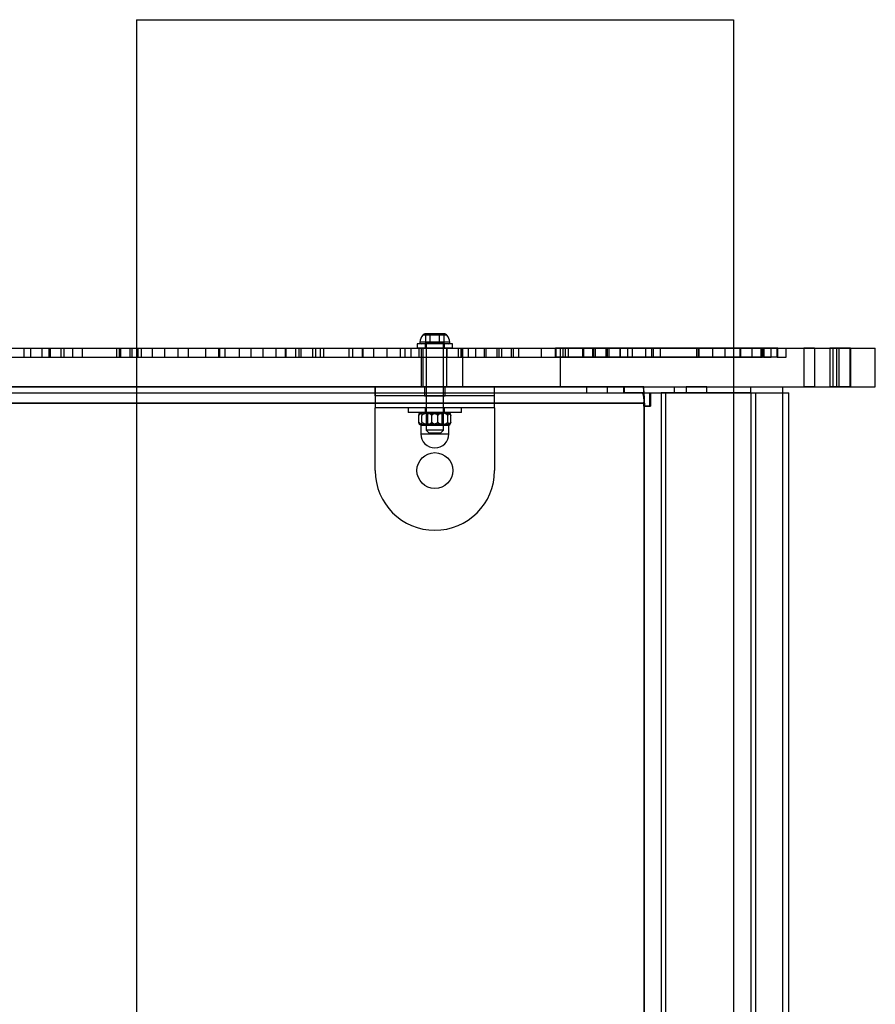
# Model space of a CAD drawing. Units: millimetres. Extents: x 18038 to 23709, y 41886 to 45451.
# Drawn here: x 21422 to 21709, y 43714 to 44044 of the extents above; entities that cross this region are included whole.
import ezdxf

# ---------------------------------------------------------------- set-up
doc = ezdxf.new("R2010")
doc.units = ezdxf.units.MM
doc.header["$LTSCALE"] = 200
doc.layers.add('OTWORY_MONTAŻOWE', color=1, linetype='Continuous')

msp = doc.modelspace()

# ---------------------------------------------------------------- linework, layer by layer
at = {"color": 7, "linetype": 'Continuous', "lineweight": 25}
for p, q in [((21565.28, 43938.09), (21557.15, 43938.09)), ((21565.28, 43938.09), (21557.15, 43938.09)), ((21558.14, 43938.59), (21559.68, 43938.59)), ((21558.14, 43938.59), (21559.68, 43938.59)), ((21559.68, 43938.59), (21558.14, 43938.59)), ((21558.14, 43935.59), (21558.14, 43938.59)), ((21558.14, 43938.59), (21559.68, 43938.59)), ((21559.68, 43938.59), (21558.14, 43938.59)), ((21562.75, 43938.59), (21559.68, 43938.59)), ((21559.68, 43938.59), (21562.75, 43938.59)), ((21559.68, 43935.59), (21559.68, 43938.59)), ((21562.75, 43938.59), (21559.68, 43938.59)), ((21559.68, 43938.59), (21562.75, 43938.59)), ((21562.75, 43938.59), (21559.68, 43938.59)), ((21564.29, 43938.59), (21562.75, 43938.59)), ((21564.29, 43938.59), (21562.75, 43938.59)), ((21562.75, 43935.59), (21562.75, 43938.59)), ((21562.75, 43938.59), (21564.29, 43938.59)), ((21562.75, 43938.59), (21564.29, 43938.59)), ((21564.29, 43938.59), (21562.75, 43938.59)), ((21564.29, 43935.59), (21564.29, 43938.59)), ((19597.6, 43933.79), (21684.86, 43933.79)), ((21081.38, 43933.79), (21556.58, 43933.79)), ((21405.49, 43933.79), (21425.82, 43933.79)), ((21418.88, 43933.79), (21432.03, 43933.79)), ((21423.6, 43930.79), (21423.6, 43933.79)), ((21423.6, 43933.79), (21435.99, 43933.79)), ((21423.6, 43933.79), (21429.68, 43933.79)), ((21425.82, 43933.79), (21432.42, 43933.79)), ((21425.82, 43930.79), (21425.82, 43933.79)), ((21429.68, 43930.79), (21429.68, 43933.79)), ((21429.68, 43933.79), (21437.02, 43933.79)), ((21432.03, 43933.79), (21455.62, 43933.79)), ((21432.03, 43930.79), (21432.03, 43933.79)), ((21432.42, 43933.79), (21439.89, 43933.79)), ((21432.42, 43930.79), (21432.42, 43933.79)), ((21435.99, 43930.79), (21435.99, 43933.79)), ((21435.99, 43933.79), (21454.67, 43933.79)), ((21437.02, 43930.79), (21437.02, 43933.79)), ((21437.02, 43933.79), (21443.2, 43933.79)), ((21439.89, 43933.79), (21462.94, 43933.79)), ((21439.89, 43930.79), (21439.89, 43933.79)), ((21443.2, 43930.79), (21443.2, 43933.79)), ((21443.2, 43933.79), (21459.81, 43933.79)), ((21454.67, 43930.79), (21454.67, 43933.79)), ((21454.67, 43933.79), (21456.01, 43933.79)), ((21455.62, 43933.79), (21459.15, 43933.79)), ((21455.62, 43930.79), (21455.62, 43933.79)), ((21456.01, 43930.79), (21456.01, 43933.79)), ((21456.01, 43933.79), (21461.83, 43933.79)), ((21459.15, 43933.79), (21466.66, 43933.79)), ((21459.15, 43930.79), (21459.15, 43933.79)), ((21459.81, 43930.79), (21459.81, 43933.79)), ((21459.81, 43933.79), (21470.75, 43933.79)), ((21461.83, 43930.79), (21461.83, 43933.79)), ((21461.83, 43933.79), (21478.54, 43933.79)), ((21462.94, 43933.79), (21475.27, 43933.79)), ((21462.94, 43930.79), (21462.94, 43933.79)), ((21466.66, 43933.79), (21484.44, 43933.79)), ((21466.66, 43930.79), (21466.66, 43933.79)), ((21470.75, 43930.79), (21470.75, 43933.79)), ((21470.75, 43933.79), (21478.54, 43933.79)), ((21475.27, 43933.79), (21488.88, 43933.79)), ((21475.27, 43930.79), (21475.27, 43933.79)), ((21478.54, 43933.79), (21478.54, 43930.79)), ((21484.44, 43933.79), (21489.24, 43933.79)), ((21484.44, 43933.79), (21484.44, 43930.79)), ((21488.88, 43933.79), (21499.73, 43933.79)), ((21488.88, 43930.79), (21488.88, 43933.79)), ((21489.24, 43933.79), (21490.84, 43933.79)), ((21489.24, 43930.79), (21489.24, 43933.79)), ((21490.84, 43933.79), (21508.11, 43933.79)), ((21490.84, 43933.79), (21490.84, 43930.79)), ((21495.68, 43933.79), (21511.21, 43933.79)), ((21495.68, 43933.79), (21495.68, 43930.79)), ((21495.68, 43933.79), (21503.73, 43933.79)), ((21499.73, 43933.79), (21511.42, 43933.79)), ((21499.73, 43930.79), (21499.73, 43933.79)), ((21503.73, 43930.79), (21503.73, 43933.79)), ((21503.73, 43933.79), (21515.72, 43933.79)), ((21508.11, 43933.79), (21520.3, 43933.79)), ((21508.11, 43930.79), (21508.11, 43933.79)), ((21511.21, 43933.79), (21521.4, 43933.79)), ((21511.21, 43930.79), (21511.21, 43933.79)), ((21511.42, 43933.79), (21514.63, 43933.79)), ((21511.42, 43930.79), (21511.42, 43933.79)), ((21514.63, 43933.79), (21522.9, 43933.79)), ((21514.63, 43930.79), (21514.63, 43933.79)), ((21515.72, 43933.79), (21516.41, 43933.79)), ((21515.72, 43930.79), (21515.72, 43933.79)), ((21516.41, 43930.79), (21516.41, 43933.79)), ((21516.41, 43933.79), (21524.05, 43933.79)), ((21520.3, 43933.79), (21537.19, 43933.79)), ((21520.3, 43930.79), (21520.3, 43933.79)), ((21521.4, 43933.79), (21532.5, 43933.79)), ((21521.4, 43930.79), (21521.4, 43933.79)), ((21522.9, 43933.79), (21536.96, 43933.79)), ((21522.9, 43930.79), (21522.9, 43933.79)), ((21524.05, 43933.79), (21533.69, 43933.79)), ((21524.05, 43930.79), (21524.05, 43933.79)), ((21532.5, 43930.79), (21532.5, 43933.79)), ((21532.5, 43933.79), (21551.27, 43933.79)), ((21533.69, 43930.79), (21533.69, 43933.79)), ((21533.69, 43933.79), (21540.73, 43933.79)), ((21536.96, 43933.79), (21545.22, 43933.79)), ((21536.96, 43930.79), (21536.96, 43933.79)), ((21537.19, 43933.79), (21555.99, 43933.79)), ((21537.19, 43930.79), (21537.19, 43933.79)), ((21540.73, 43930.79), (21540.73, 43933.79)), ((21540.73, 43933.79), (21549.76, 43933.79)), ((21545.22, 43933.79), (21553.29, 43933.79)), ((21545.22, 43930.79), (21545.22, 43933.79)), ((21549.76, 43930.79), (21549.76, 43933.79)), ((21549.76, 43933.79), (21551.27, 43933.79)), ((21551.27, 43930.79), (21551.27, 43933.79)), ((21553.29, 43933.79), (21569.15, 43933.79)), ((21553.29, 43930.79), (21553.29, 43933.79)), ((21555.32, 43935.29), (21555.32, 43933.79)), ((21555.32, 43935.29), (21555.32, 43933.79)), ((21567.12, 43935.29), (21555.32, 43935.29)), ((21567.12, 43935.29), (21555.32, 43935.29)), ((21567.12, 43933.79), (21555.32, 43933.79)), ((21567.12, 43933.79), (21555.32, 43933.79)), ((21555.99, 43933.79), (21565.23, 43933.79)), ((21555.99, 43930.79), (21555.99, 43933.79)), ((21566.26, 43935.82), (21556.18, 43935.82)), ((21566.26, 43935.82), (21556.18, 43935.82)), ((21556.58, 43933.79), (21570.44, 43933.79)), ((21556.58, 43933.79), (21556.58, 43920.79)), ((21565.79, 43935.29), (21556.64, 43935.29)), ((21565.79, 43935.29), (21556.64, 43935.29)), ((21557.22, 43933.79), (21557.22, 43920.79)), ((21557.22, 43933.79), (21557.22, 43920.79)), ((21565.22, 43933.79), (21557.26, 43933.79)), ((21565.22, 43933.79), (21557.26, 43933.79)), ((21557.97, 43935.29), (21557.97, 43933.79)), ((21557.97, 43935.29), (21557.97, 43933.79)), ((21564.46, 43935.29), (21557.97, 43935.29)), ((21564.46, 43935.29), (21557.97, 43935.29)), ((21564.46, 43933.79), (21557.97, 43933.79)), ((21564.46, 43933.79), (21557.97, 43933.79)), ((21558.14, 43935.59), (21559.68, 43935.59)), ((21558.29, 43935.29), (21558.29, 43906.29)), ((21558.29, 43935.29), (21558.29, 43906.29)), ((21564.14, 43935.29), (21558.29, 43935.29)), ((21564.14, 43935.29), (21558.29, 43935.29)), ((21559.68, 43935.59), (21562.75, 43935.59)), ((21564.29, 43935.59), (21562.75, 43935.59)), ((21564.14, 43906.29), (21564.14, 43935.29)), ((21564.14, 43906.29), (21564.14, 43935.29)), ((21564.47, 43933.79), (21564.47, 43935.29)), ((21564.47, 43933.79), (21564.47, 43935.29)), ((21565.22, 43920.79), (21565.22, 43933.79)), ((21565.22, 43920.79), (21565.22, 43933.79)), ((21565.23, 43933.79), (21570.2, 43933.79)), ((21565.23, 43933.79), (21565.23, 43930.79)), ((21567.12, 43933.79), (21567.12, 43935.29)), ((21567.12, 43933.79), (21567.12, 43935.29)), ((21569.15, 43933.79), (21577.82, 43933.79)), ((21569.15, 43930.79), (21569.15, 43933.79)), ((21569.87, 43933.79), (21574.89, 43933.79)), ((21569.87, 43933.79), (21569.87, 43930.79)), ((21569.87, 43933.79), (21572.54, 43933.79)), ((21570.2, 43933.79), (21586.92, 43933.79)), ((21570.2, 43930.79), (21570.2, 43933.79)), ((21570.44, 43933.79), (21603.14, 43933.79)), ((21570.44, 43933.79), (21570.44, 43920.79)), ((21572.54, 43930.79), (21572.54, 43933.79)), ((21572.54, 43933.79), (21582.1, 43933.79)), ((21574.89, 43930.79), (21574.89, 43933.79)), ((21574.89, 43933.79), (21589.36, 43933.79)), ((21577.82, 43933.79), (21578.46, 43933.79)), ((21577.82, 43930.79), (21577.82, 43933.79)), ((21578.46, 43933.79), (21583.65, 43933.79)), ((21578.46, 43930.79), (21578.46, 43933.79)), ((21582.1, 43930.79), (21582.1, 43933.79)), ((21582.1, 43933.79), (21582.74, 43933.79)), ((21582.74, 43930.79), (21582.74, 43933.79)), ((21582.74, 43933.79), (21587.57, 43933.79)), ((21583.65, 43933.79), (21596.99, 43933.79)), ((21583.65, 43930.79), (21583.65, 43933.79)), ((21586.92, 43933.79), (21604.98, 43933.79)), ((21586.92, 43930.79), (21586.92, 43933.79)), ((21587.57, 43933.79), (21596.92, 43933.79)), ((21587.57, 43930.79), (21587.57, 43933.79)), ((21589.36, 43930.79), (21589.36, 43933.79)), ((21589.36, 43933.79), (21601.81, 43933.79)), ((21596.92, 43930.79), (21596.92, 43933.79)), ((21596.92, 43933.79), (21611.11, 43933.79)), ((21596.99, 43933.79), (21615.03, 43933.79)), ((21596.99, 43930.79), (21596.99, 43933.79)), ((21625.86, 43933.79), (21601.67, 43933.79)), ((21604.19, 43933.79), (21601.67, 43933.79)), ((21601.67, 43930.79), (21601.67, 43933.79)), ((21601.81, 43933.79), (21605.97, 43933.79)), ((21601.81, 43930.79), (21601.81, 43933.79)), ((21603.14, 43933.79), (21694.57, 43933.79)), ((21603.14, 43933.79), (21603.14, 43920.79)), ((21627.4, 43933.79), (21604.19, 43933.79)), ((21604.19, 43930.79), (21604.19, 43933.79)), ((21604.98, 43933.79), (21610.78, 43933.79)), ((21604.98, 43930.79), (21604.98, 43933.79)), ((21605.97, 43930.79), (21605.97, 43933.79)), ((21605.97, 43933.79), (21619.61, 43933.79)), ((21610.78, 43933.79), (21623.27, 43933.79)), ((21610.78, 43930.79), (21610.78, 43933.79)), ((21611.11, 43933.79), (21614.09, 43933.79)), ((21611.11, 43930.79), (21611.11, 43933.79)), ((21614.09, 43930.79), (21614.09, 43933.79)), ((21614.09, 43933.79), (21614.47, 43933.79)), ((21614.47, 43930.79), (21614.47, 43933.79)), ((21614.47, 43933.79), (21619.56, 43933.79)), ((21615.03, 43933.79), (21618.61, 43933.79)), ((21615.03, 43930.79), (21615.03, 43933.79)), ((21618.61, 43933.79), (21619.1, 43933.79)), ((21618.61, 43930.79), (21618.61, 43933.79)), ((21619.1, 43933.79), (21623.42, 43933.79)), ((21619.1, 43930.79), (21619.1, 43933.79)), ((21619.56, 43933.79), (21619.61, 43933.79)), ((21619.56, 43930.79), (21619.56, 43933.79)), ((21619.61, 43930.79), (21619.61, 43933.79)), ((21623.27, 43933.79), (21633.9, 43933.79)), ((21623.27, 43930.79), (21623.27, 43933.79)), ((21623.42, 43933.79), (21634.43, 43933.79)), ((21623.42, 43930.79), (21623.42, 43933.79)), ((21649.71, 43933.79), (21625.86, 43933.79)), ((21625.86, 43930.79), (21625.86, 43933.79)), ((21648.93, 43933.79), (21627.4, 43933.79)), ((21627.4, 43930.79), (21627.4, 43933.79)), ((21631.73, 43933.79), (21631.73, 43930.79)), ((21663.47, 43933.79), (21631.73, 43933.79)), ((21633.9, 43933.79), (21654.34, 43933.79)), ((21633.9, 43930.79), (21633.9, 43933.79)), ((21634.43, 43933.79), (21649.57, 43933.79)), ((21634.43, 43930.79), (21634.43, 43933.79)), ((21636.73, 43933.79), (21636.73, 43930.79)), ((21658.47, 43933.79), (21636.73, 43933.79)), ((21663.77, 43933.79), (21648.93, 43933.79)), ((21648.93, 43930.79), (21648.93, 43933.79)), ((21649.57, 43933.79), (21670.53, 43933.79)), ((21649.57, 43930.79), (21649.57, 43933.79)), ((21667.52, 43933.79), (21649.71, 43933.79)), ((21649.71, 43930.79), (21649.71, 43933.79)), ((21654.34, 43933.79), (21670.99, 43933.79)), ((21654.34, 43930.79), (21654.34, 43933.79)), ((21658.47, 43930.79), (21658.47, 43933.79)), ((21663.47, 43930.79), (21663.47, 43933.79)), ((21671.33, 43933.79), (21663.77, 43933.79)), ((21663.77, 43930.79), (21663.77, 43933.79)), ((21675.9, 43933.79), (21667.52, 43933.79)), ((21667.52, 43930.79), (21667.52, 43933.79)), ((21670.99, 43933.79), (21670.53, 43933.79)), ((21670.53, 43930.79), (21670.53, 43933.79)), ((21670.99, 43930.79), (21670.99, 43933.79)), ((21671.33, 43933.79), (21673.89, 43933.79)), ((21671.33, 43930.79), (21671.33, 43933.79)), ((21676.13, 43933.79), (21671.53, 43933.79)), ((21671.53, 43930.79), (21671.53, 43933.79)), ((21673.89, 43930.79), (21673.89, 43933.79)), ((21675.9, 43933.79), (21678.89, 43933.79)), ((21675.9, 43930.79), (21675.9, 43933.79)), ((21676.13, 43930.79), (21676.13, 43933.79)), ((21678.89, 43930.79), (21678.89, 43933.79)), ((21688.43, 43933.79), (21684.86, 43933.79)), ((21684.86, 43933.79), (21684.86, 43920.79)), ((21688.43, 43933.79), (21700.3, 43933.79)), ((21688.43, 43933.79), (21688.43, 43920.79)), ((21693.53, 43933.79), (21693.53, 43920.79)), ((21696.58, 43933.79), (21693.55, 43933.79)), ((21700.45, 43933.79), (21694.57, 43933.79)), ((21694.57, 43933.79), (21694.57, 43920.79)), ((21695.73, 43933.79), (21695.73, 43920.79)), ((21696.58, 43933.79), (21708.75, 43933.79)), ((21696.58, 43933.79), (21696.58, 43920.79)), ((21700.3, 43920.79), (21700.3, 43933.79)), ((21700.45, 43933.79), (21700.45, 43920.79)), ((21708.76, 43920.79), (21708.76, 43933.79)), ((21405.49, 43930.79), (21425.82, 43930.79)), ((21418.88, 43930.79), (21432.03, 43930.79)), ((21423.6, 43930.79), (21435.99, 43930.79)), ((21423.6, 43930.79), (21429.68, 43930.79)), ((21425.82, 43930.79), (21432.42, 43930.79)), ((21429.68, 43930.79), (21437.02, 43930.79)), ((21432.03, 43930.79), (21455.62, 43930.79)), ((21432.42, 43930.79), (21439.89, 43930.79)), ((21435.99, 43930.79), (21454.67, 43930.79)), ((21437.02, 43930.79), (21443.2, 43930.79)), ((21439.89, 43930.79), (21462.94, 43930.79)), ((21443.2, 43930.79), (21459.81, 43930.79)), ((21454.67, 43930.79), (21456.01, 43930.79)), ((21455.62, 43930.79), (21459.15, 43930.79)), ((21456.01, 43930.79), (21461.83, 43930.79)), ((21459.15, 43930.79), (21466.66, 43930.79)), ((21459.81, 43930.79), (21470.75, 43930.79)), ((21461.83, 43930.79), (21478.54, 43930.79)), ((21462.94, 43930.79), (21475.27, 43930.79)), ((21466.66, 43930.79), (21484.44, 43930.79)), ((21470.75, 43930.79), (21478.54, 43930.79)), ((21475.27, 43930.79), (21488.88, 43930.79)), ((21484.44, 43930.79), (21489.24, 43930.79)), ((21488.88, 43930.79), (21499.73, 43930.79)), ((21489.24, 43930.79), (21490.84, 43930.79)), ((21490.84, 43930.79), (21508.11, 43930.79)), ((21495.68, 43930.79), (21511.21, 43930.79)), ((21495.68, 43930.79), (21503.73, 43930.79)), ((21499.73, 43930.79), (21511.42, 43930.79)), ((21503.73, 43930.79), (21515.72, 43930.79)), ((21508.11, 43930.79), (21520.3, 43930.79)), ((21511.21, 43930.79), (21521.4, 43930.79)), ((21511.42, 43930.79), (21514.63, 43930.79)), ((21514.63, 43930.79), (21522.9, 43930.79)), ((21515.72, 43930.79), (21516.41, 43930.79)), ((21516.41, 43930.79), (21524.05, 43930.79)), ((21520.3, 43930.79), (21537.19, 43930.79)), ((21521.4, 43930.79), (21532.5, 43930.79)), ((21522.9, 43930.79), (21536.96, 43930.79)), ((21524.05, 43930.79), (21533.69, 43930.79)), ((21532.5, 43930.79), (21551.27, 43930.79)), ((21533.69, 43930.79), (21540.73, 43930.79)), ((21536.96, 43930.79), (21545.22, 43930.79)), ((21537.19, 43930.79), (21555.99, 43930.79)), ((21540.73, 43930.79), (21549.76, 43930.79)), ((21545.22, 43930.79), (21553.29, 43930.79)), ((21549.76, 43930.79), (21551.27, 43930.79)), ((21553.29, 43930.79), (21569.15, 43930.79)), ((21555.99, 43930.79), (21565.23, 43930.79)), ((21565.23, 43930.79), (21570.2, 43930.79)), ((21569.15, 43930.79), (21577.82, 43930.79)), ((21569.87, 43930.79), (21574.89, 43930.79)), ((21569.87, 43930.79), (21572.54, 43930.79)), ((21570.2, 43930.79), (21586.92, 43930.79)), ((21572.54, 43930.79), (21582.1, 43930.79)), ((21574.89, 43930.79), (21589.36, 43930.79)), ((21577.82, 43930.79), (21578.46, 43930.79)), ((21578.46, 43930.79), (21583.65, 43930.79)), ((21582.1, 43930.79), (21582.74, 43930.79)), ((21582.74, 43930.79), (21587.57, 43930.79)), ((21583.65, 43930.79), (21596.99, 43930.79)), ((21586.92, 43930.79), (21604.98, 43930.79)), ((21587.57, 43930.79), (21596.92, 43930.79)), ((21589.36, 43930.79), (21601.81, 43930.79)), ((21596.92, 43930.79), (21611.11, 43930.79)), ((21596.99, 43930.79), (21615.03, 43930.79)), ((21625.86, 43930.79), (21601.67, 43930.79)), ((21604.19, 43930.79), (21601.67, 43930.79)), ((21601.81, 43930.79), (21605.97, 43930.79)), ((21627.4, 43930.79), (21604.19, 43930.79)), ((21604.98, 43930.79), (21610.78, 43930.79)), ((21605.97, 43930.79), (21619.61, 43930.79)), ((21610.78, 43930.79), (21623.27, 43930.79)), ((21611.11, 43930.79), (21614.09, 43930.79)), ((21614.09, 43930.79), (21614.47, 43930.79)), ((21614.47, 43930.79), (21619.56, 43930.79)), ((21615.03, 43930.79), (21618.61, 43930.79)), ((21618.61, 43930.79), (21619.1, 43930.79)), ((21619.1, 43930.79), (21623.42, 43930.79)), ((21619.56, 43930.79), (21619.61, 43930.79)), ((21623.27, 43930.79), (21633.9, 43930.79)), ((21623.42, 43930.79), (21634.43, 43930.79)), ((21649.71, 43930.79), (21625.86, 43930.79)), ((21648.93, 43930.79), (21627.4, 43930.79)), ((21663.47, 43930.79), (21631.73, 43930.79)), ((21633.9, 43930.79), (21654.34, 43930.79)), ((21634.43, 43930.79), (21649.57, 43930.79)), ((21658.47, 43930.79), (21636.73, 43930.79)), ((21663.77, 43930.79), (21648.93, 43930.79)), ((21649.57, 43930.79), (21670.53, 43930.79)), ((21667.52, 43930.79), (21649.71, 43930.79)), ((21654.34, 43930.79), (21670.99, 43930.79)), ((21671.33, 43930.79), (21663.77, 43930.79)), ((21675.9, 43930.79), (21667.52, 43930.79)), ((21670.99, 43930.79), (21670.53, 43930.79)), ((21671.33, 43930.79), (21673.89, 43930.79)), ((21676.13, 43930.79), (21671.53, 43930.79)), ((21675.9, 43930.79), (21678.89, 43930.79)), ((19597.6, 43920.79), (21684.86, 43920.79)), ((21081.38, 43920.79), (21556.58, 43920.79)), ((21624.53, 43920.85), (21277.14, 43920.85)), ((21630.82, 43920.85), (21283.42, 43920.85)), ((21581.22, 43920.79), (21541.22, 43920.79)), ((21541.22, 43917.79), (21541.22, 43920.79)), ((21541.22, 43920.79), (21541.22, 43913.79)), ((21581.22, 43920.79), (21541.22, 43920.79)), ((21556.58, 43920.79), (21570.44, 43920.79)), ((21565.22, 43920.79), (21557.26, 43920.79)), ((21565.22, 43920.79), (21557.26, 43920.79)), ((21557.72, 43920.79), (21557.72, 43917.79)), ((21557.72, 43920.79), (21557.72, 43917.79)), ((21557.72, 43920.79), (21557.72, 43917.79)), ((21557.72, 43920.79), (21557.72, 43917.79)), ((21557.72, 43920.79), (21557.72, 43917.79)), ((21557.72, 43920.79), (21557.72, 43917.79)), ((21557.72, 43920.79), (21557.72, 43917.79)), ((21557.72, 43920.79), (21557.72, 43917.79)), ((21557.72, 43920.79), (21557.72, 43917.79)), ((21557.72, 43920.79), (21564.7, 43920.79)), ((21557.72, 43920.79), (21564.7, 43920.79)), ((21557.72, 43920.79), (21564.7, 43920.79)), ((21557.72, 43920.79), (21564.7, 43920.79)), ((21557.72, 43920.79), (21564.7, 43920.79)), ((21557.72, 43920.79), (21564.7, 43920.79)), ((21557.72, 43920.79), (21564.7, 43920.79)), ((21557.72, 43920.79), (21564.7, 43920.79)), ((21557.72, 43920.79), (21564.7, 43920.79)), ((21564.72, 43917.79), (21564.72, 43920.79)), ((21564.72, 43917.79), (21564.72, 43920.79)), ((21564.72, 43917.79), (21564.72, 43920.79)), ((21564.72, 43917.79), (21564.72, 43920.79)), ((21564.72, 43917.79), (21564.72, 43920.79)), ((21564.72, 43917.79), (21564.72, 43920.79)), ((21564.72, 43917.79), (21564.72, 43920.79)), ((21564.72, 43917.79), (21564.72, 43920.79)), ((21564.72, 43917.79), (21564.72, 43920.79)), ((21570.44, 43920.79), (21603.14, 43920.79)), ((21581.22, 43917.79), (21581.22, 43920.79)), ((21581.22, 43913.79), (21581.22, 43920.79)), ((21603.14, 43920.79), (21694.57, 43920.79)), ((21612.01, 43920.85), (21612.01, 43918.85)), ((21618.96, 43920.85), (21612.01, 43920.85)), ((21619.01, 43918.85), (21619.01, 43920.85)), ((21630.82, 43920.85), (21624.53, 43920.85)), ((21624.53, 43918.85), (21624.53, 43920.85)), ((21624.78, 43918.85), (21624.78, 43920.85)), ((21624.78, 43920.85), (21641.55, 43920.85)), ((21631.24, 43920.85), (21624.78, 43920.85)), ((21631.24, 43918.85), (21631.24, 43920.85)), ((21631.24, 43920.85), (21677.78, 43920.85)), ((21641.55, 43918.85), (21641.55, 43920.85)), ((21641.55, 43920.85), (21667.11, 43920.85)), ((21645.37, 43920.85), (21645.37, 43918.85)), ((21652.37, 43920.85), (21645.38, 43920.85)), ((21652.37, 43918.85), (21652.37, 43920.85)), ((21667.11, 43918.85), (21667.11, 43920.85)), ((21677.78, 43918.85), (21677.78, 43920.85)), ((21688.43, 43920.79), (21684.86, 43920.79)), ((21688.43, 43920.79), (21700.3, 43920.79)), ((21696.58, 43920.79), (21693.55, 43920.79)), ((21700.45, 43920.79), (21694.57, 43920.79)), ((21696.58, 43920.79), (21708.75, 43920.79)), ((21277.14, 43918.85), (21624.53, 43918.85)), ((21283.42, 43918.85), (21630.82, 43918.85)), ((21581.22, 43917.79), (21541.22, 43917.79)), ((21581.22, 43917.79), (21541.22, 43917.79)), ((21541.22, 43917.79), (21541.22, 43913.79)), ((21557.72, 43917.79), (21564.7, 43917.79)), ((21557.72, 43917.79), (21564.7, 43917.79)), ((21557.72, 43917.79), (21564.7, 43917.79)), ((21557.72, 43917.79), (21564.7, 43917.79)), ((21557.72, 43917.79), (21564.7, 43917.79)), ((21557.72, 43917.79), (21564.7, 43917.79)), ((21557.72, 43917.79), (21564.7, 43917.79)), ((21557.72, 43917.79), (21564.7, 43917.79)), ((21557.72, 43917.79), (21564.7, 43917.79)), ((21581.22, 43913.79), (21581.22, 43917.79)), ((21612.01, 43918.85), (21618.96, 43918.85)), ((21624.53, 43918.85), (21630.82, 43918.85)), ((21624.78, 43918.85), (21641.55, 43918.85)), ((21631.24, 43918.85), (21624.78, 43918.85)), ((21631.24, 43918.85), (21677.78, 43918.85)), ((21633.19, 43918.79), (21633.51, 43918.79)), ((21633.19, 43914.35), (21633.19, 43918.79)), ((21633.19, 43918.79), (21677.78, 43918.79)), ((21633.51, 43918.79), (21633.51, 43914.35)), ((21633.51, 43918.79), (21679.78, 43918.79)), ((21637.02, 43918.79), (21637.02, 43418.79)), ((21637.02, 43918.79), (21638.62, 43918.79)), ((21667.11, 43918.79), (21637.02, 43918.79)), ((21638.62, 43918.79), (21668.71, 43918.79)), ((21638.62, 43418.79), (21638.62, 43918.79)), ((21641.55, 43918.85), (21667.11, 43918.85)), ((21652.37, 43918.85), (21645.38, 43918.85)), ((21667.11, 43918.79), (21667.11, 43418.79)), ((21668.71, 43418.79), (21668.71, 43918.79)), ((21677.78, 43418.79), (21677.78, 43918.79)), ((21679.78, 43418.79), (21679.78, 43918.79)), ((21283.85, 43915.35), (21631.24, 43915.35)), ((21631.49, 43915.35), (21284.09, 43915.35)), ((21541.22, 43892.79), (21541.22, 43913.79)), ((21581.22, 43913.79), (21541.22, 43913.79)), ((21552.32, 43913.79), (21552.32, 43912.29)), ((21552.32, 43913.79), (21552.32, 43912.29)), ((21570.11, 43913.79), (21552.32, 43913.79)), ((21570.11, 43913.79), (21552.32, 43913.79)), ((21557.97, 43913.79), (21557.97, 43912.29)), ((21557.97, 43913.79), (21557.97, 43912.29)), ((21564.46, 43913.79), (21557.97, 43913.79)), ((21564.46, 43913.79), (21557.97, 43913.79)), ((21564.47, 43912.29), (21564.47, 43913.79)), ((21564.47, 43912.29), (21564.47, 43913.79)), ((21570.12, 43912.29), (21570.12, 43913.79)), ((21570.12, 43912.29), (21570.12, 43913.79)), ((21581.22, 43913.79), (21581.22, 43892.79)), ((21631.24, 43914.35), (21631.24, 43915.35)), ((21631.24, 43914.35), (21631.49, 43914.35)), ((21631.24, 43914.35), (21633.19, 43914.35)), ((21631.24, 43914.35), (21631.24, 43423.23)), ((21631.49, 43915.35), (21631.49, 43914.35)), ((21633.51, 43914.35), (21631.49, 43914.35)), ((21631.49, 43423.23), (21631.49, 43914.35)), ((21633.19, 43914.35), (21633.51, 43914.35)), ((21570.11, 43912.29), (21552.32, 43912.29)), ((21570.11, 43912.29), (21552.32, 43912.29)), ((21555.86, 43908.99), (21555.86, 43911.29)), ((21556.53, 43912.29), (21565.9, 43912.29)), ((21556.53, 43912.29), (21565.9, 43912.29)), ((21556.88, 43908.99), (21556.88, 43911.29)), ((21564.46, 43912.29), (21557.97, 43912.29)), ((21564.46, 43912.29), (21557.97, 43912.29)), ((21558.22, 43912.29), (21558.72, 43911.79)), ((21558.22, 43912.29), (21558.72, 43911.79)), ((21558.22, 43912.29), (21564.21, 43912.29)), ((21558.22, 43912.29), (21564.21, 43912.29)), ((21558.72, 43911.79), (21558.72, 43908.49)), ((21558.72, 43911.79), (21558.72, 43908.49)), ((21563.71, 43911.79), (21558.72, 43911.79)), ((21563.71, 43911.79), (21558.72, 43911.79)), ((21560.19, 43908.99), (21560.19, 43911.29)), ((21562.24, 43908.99), (21562.24, 43911.29)), ((21563.72, 43911.79), (21564.22, 43912.29)), ((21563.72, 43911.79), (21564.22, 43912.29)), ((21563.72, 43908.49), (21563.72, 43911.79)), ((21563.72, 43908.49), (21563.72, 43911.79)), ((21565.55, 43908.99), (21565.55, 43911.29)), ((21566.57, 43908.99), (21566.57, 43911.29)), ((21556.53, 43907.99), (21556.53, 43905.08)), ((21556.53, 43907.99), (21556.53, 43905.08)), ((21556.53, 43907.99), (21565.9, 43907.99)), ((21556.53, 43907.99), (21565.9, 43907.99)), ((21558.72, 43908.49), (21558.22, 43907.99)), ((21558.72, 43908.49), (21558.22, 43907.99)), ((21564.21, 43907.99), (21558.22, 43907.99)), ((21564.21, 43907.99), (21558.22, 43907.99)), ((21558.29, 43906.29), (21559.29, 43905.29)), ((21558.29, 43906.29), (21559.29, 43905.29)), ((21564.14, 43906.29), (21558.29, 43906.29)), ((21564.14, 43906.29), (21558.29, 43906.29)), ((21558.72, 43908.49), (21563.71, 43908.49)), ((21558.72, 43908.49), (21563.71, 43908.49)), ((21563.14, 43905.29), (21564.14, 43906.29)), ((21563.14, 43905.29), (21564.14, 43906.29)), ((21564.22, 43907.99), (21563.72, 43908.49)), ((21564.22, 43907.99), (21563.72, 43908.49)), ((21565.9, 43905.08), (21565.9, 43907.99)), ((21565.9, 43905.08), (21565.9, 43907.99)), ((21556.53, 43905.08), (21565.9, 43905.08)), ((21556.53, 43905.08), (21565.9, 43905.08)), ((21563.14, 43905.29), (21559.29, 43905.29)), ((21563.14, 43905.29), (21559.29, 43905.29))]:
    msp.add_line(p, q, dxfattribs=at)
at = {"color": 7, "linetype": 'Continuous', "lineweight": 25, "flags": 128}
msp.add_lwpolyline([(21631.49, 43915.35), (21631.47, 43916.43), (21631.44, 43917.46), (21631.37, 43918.41), (21631.29, 43919.24), (21631.19, 43919.93), (21631.07, 43920.43), (21630.95, 43920.75), (21630.82, 43920.85)], dxfattribs=at)
at = {"color": 7, "linetype": 'Continuous', "lineweight": 25}
msp.add_circle((21561.22, 43892.79), 6, dxfattribs=at)
msp.add_circle((21561.22, 43892.79), 6, dxfattribs=at)
for centre, radius, start, end in [((21560.52, 43935.29), 4.38, 140.2626, 173.0719), ((21560.52, 43935.29), 4.38, 140.2626, 173.0719), ((21558.22, 43937.2), 1.39, 93.4161, 140.2626), ((21558.22, 43937.2), 1.39, 93.4161, 140.2626), ((21564.21, 43937.2), 1.39, 39.7374, 86.5839), ((21564.21, 43937.2), 1.39, 39.7374, 86.5839), ((21561.91, 43935.29), 4.38, 6.9281, 39.7374), ((21561.91, 43935.29), 4.38, 6.9281, 39.7374), ((21556.64, 43935.76), 0.471, 173.0719, 270), ((21556.64, 43935.76), 0.471, 173.0719, 270), ((21565.79, 43935.76), 0.471, 270, 6.9281), ((21565.79, 43935.76), 0.471, 270, 6.9281), ((21623.74, 43916.21), 7.55, 353.4432, 20.4536), ((21557.35, 43910.47), 2, 114.2952, 124.862), ((21557.35, 43910.47), 2, 114.2952, 124.862), ((21565.08, 43910.47), 2, 55.1394, 65.7048), ((21565.08, 43910.47), 2, 55.1394, 65.7048), ((21557.35, 43909.82), 2, 235.1497, 245.7048), ((21557.35, 43909.82), 2, 235.1497, 245.7048), ((21565.08, 43909.82), 2, 294.2952, 304.8511), ((21565.08, 43909.82), 2, 294.2952, 304.8511), ((21561.22, 43905.08), 4.69, 180, 0), ((21561.22, 43905.08), 4.69, 180, 0), ((21561.22, 43892.79), 20, 180, 0), ((21561.22, 43892.79), 20, 180, 0)]:
    msp.add_arc(centre, radius, start, end, dxfattribs=at)
for points, knots in [([(21555.86, 43911.29), (21555.87, 43911.34), (21555.88, 43911.43), (21555.91, 43911.54), (21555.94, 43911.65), (21555.97, 43911.75), (21556.01, 43911.86), (21556.06, 43911.95), (21556.11, 43912.02), (21556.16, 43912.08), (21556.22, 43912.12), (21556.28, 43912.15), (21556.37, 43912.17), (21556.46, 43912.15), (21556.53, 43912.11), (21556.6, 43912.06), (21556.66, 43911.99), (21556.71, 43911.89), (21556.76, 43911.79), (21556.8, 43911.67), (21556.83, 43911.53), (21556.86, 43911.42), (21556.88, 43911.33), (21556.88, 43911.29)], [0, 0, 0, 0, 0.0301347, 0.0606026, 0.0919253, 0.1234677, 0.1696441, 0.2161982, 0.2636208, 0.3112393, 0.358488, 0.4058397, 0.5011169, 0.5983532, 0.6472734, 0.6963017, 0.7741047, 0.8134465, 0.8529689, 0.911321, 0.941202, 0.9710729, 1, 1, 1, 1]), ([(21560.19, 43911.29), (21560.16, 43911.34), (21560.09, 43911.43), (21559.98, 43911.54), (21559.86, 43911.65), (21559.71, 43911.75), (21559.54, 43911.86), (21559.33, 43911.95), (21559.12, 43912.02), (21558.9, 43912.08), (21558.68, 43912.12), (21558.39, 43912.15), (21558.02, 43912.17), (21557.64, 43912.15), (21557.34, 43912.11), (21557.07, 43912.06), (21556.82, 43911.99), (21556.59, 43911.89), (21556.39, 43911.79), (21556.21, 43911.67), (21556.06, 43911.53), (21555.95, 43911.42), (21555.89, 43911.33), (21555.86, 43911.29)], [0, 0, 0, 0, 0.0301347, 0.0606026, 0.0919253, 0.1234677, 0.1696441, 0.2161982, 0.2636208, 0.3112393, 0.358488, 0.4058397, 0.5011169, 0.5983532, 0.6472734, 0.6963017, 0.7741047, 0.8134465, 0.8529689, 0.911321, 0.941202, 0.9710729, 1, 1, 1, 1]), ([(21555.86, 43911.29), (21555.87, 43911.34), (21555.88, 43911.43), (21555.91, 43911.54), (21555.94, 43911.65), (21555.97, 43911.75), (21556.01, 43911.86), (21556.06, 43911.95), (21556.11, 43912.02), (21556.16, 43912.08), (21556.22, 43912.12), (21556.28, 43912.15), (21556.37, 43912.17), (21556.46, 43912.15), (21556.53, 43912.11), (21556.6, 43912.06), (21556.66, 43911.99), (21556.71, 43911.89), (21556.76, 43911.79), (21556.8, 43911.67), (21556.83, 43911.53), (21556.86, 43911.42), (21556.88, 43911.33), (21556.88, 43911.29)], [0, 0, 0, 0, 0.0301347, 0.0606026, 0.0919253, 0.1234677, 0.1696441, 0.2161982, 0.2636208, 0.3112393, 0.358488, 0.4058397, 0.5011169, 0.5983532, 0.6472734, 0.6963017, 0.7741047, 0.8134465, 0.8529689, 0.911321, 0.941202, 0.9710729, 1, 1, 1, 1]), ([(21560.19, 43911.29), (21560.16, 43911.34), (21560.09, 43911.43), (21559.98, 43911.54), (21559.86, 43911.65), (21559.71, 43911.75), (21559.54, 43911.86), (21559.33, 43911.95), (21559.12, 43912.02), (21558.9, 43912.08), (21558.68, 43912.12), (21558.39, 43912.15), (21558.02, 43912.17), (21557.64, 43912.15), (21557.34, 43912.11), (21557.07, 43912.06), (21556.82, 43911.99), (21556.59, 43911.89), (21556.39, 43911.79), (21556.21, 43911.67), (21556.06, 43911.53), (21555.95, 43911.42), (21555.89, 43911.33), (21555.86, 43911.29)], [0, 0, 0, 0, 0.030135, 0.060603, 0.091925, 0.123468, 0.169644, 0.216198, 0.263621, 0.311239, 0.358488, 0.40584, 0.501117, 0.598353, 0.647273, 0.696302, 0.774105, 0.813447, 0.852969, 0.911321, 0.941202, 0.971073, 1, 1, 1, 1]), ([(21556.88, 43911.29), (21556.88, 43911.29), (21556.92, 43911.33), (21556.98, 43911.4), (21557.14, 43911.54), (21557.33, 43911.67), (21557.56, 43911.8), (21557.78, 43911.89), (21558.02, 43911.97), (21558.28, 43912.04), (21558.58, 43912.09), (21558.9, 43912.14), (21559.23, 43912.16), (21559.61, 43912.17), (21560.03, 43912.15), (21560.43, 43912.11), (21560.74, 43912.06), (21560.98, 43912), (21561.21, 43911.93), (21561.43, 43911.85), (21561.64, 43911.76), (21561.83, 43911.65), (21562.01, 43911.52), (21562.15, 43911.4), (21562.22, 43911.32), (21562.24, 43911.29)], [0, 0, 0, 0, 0.000126, 0.025409, 0.050894, 0.103031, 0.144446, 0.186193, 0.228724, 0.271437, 0.328124, 0.385028, 0.442449, 0.499998, 0.581917, 0.66422, 0.706214, 0.748307, 0.790795, 0.833472, 0.870224, 0.907211, 0.945185, 0.983654, 1, 1, 1, 1]), ([(21556.88, 43911.29), (21556.88, 43911.29), (21556.92, 43911.33), (21556.98, 43911.4), (21557.14, 43911.54), (21557.33, 43911.67), (21557.56, 43911.8), (21557.78, 43911.89), (21558.02, 43911.97), (21558.28, 43912.04), (21558.58, 43912.09), (21558.9, 43912.14), (21559.23, 43912.16), (21559.61, 43912.17), (21560.03, 43912.15), (21560.43, 43912.11), (21560.74, 43912.06), (21560.98, 43912), (21561.21, 43911.93), (21561.43, 43911.85), (21561.64, 43911.76), (21561.83, 43911.65), (21562.01, 43911.52), (21562.15, 43911.4), (21562.22, 43911.32), (21562.24, 43911.29)], [0, 0, 0, 0, 0.0001256, 0.0254088, 0.0508943, 0.1030308, 0.1444458, 0.1861934, 0.228724, 0.271437, 0.3281239, 0.3850282, 0.4424487, 0.4999982, 0.5819172, 0.66422, 0.7062145, 0.7483075, 0.7907947, 0.8334717, 0.8702238, 0.9072107, 0.9451854, 0.9836541, 1, 1, 1, 1]), ([(21565.55, 43911.29), (21565.55, 43911.29), (21565.51, 43911.33), (21565.45, 43911.4), (21565.29, 43911.54), (21565.1, 43911.67), (21564.87, 43911.8), (21564.65, 43911.89), (21564.41, 43911.97), (21564.15, 43912.04), (21563.86, 43912.09), (21563.53, 43912.14), (21563.2, 43912.16), (21562.82, 43912.17), (21562.4, 43912.15), (21562, 43912.11), (21561.69, 43912.06), (21561.45, 43912), (21561.22, 43911.93), (21561, 43911.85), (21560.79, 43911.76), (21560.6, 43911.65), (21560.42, 43911.52), (21560.28, 43911.4), (21560.21, 43911.32), (21560.19, 43911.29)], [0, 0, 0, 0, 0.000126, 0.025409, 0.050894, 0.103031, 0.144446, 0.186193, 0.228724, 0.271437, 0.328124, 0.385028, 0.442449, 0.499998, 0.581917, 0.66422, 0.706214, 0.748307, 0.790795, 0.833472, 0.870224, 0.907211, 0.945185, 0.983654, 1, 1, 1, 1]), ([(21565.55, 43911.29), (21565.55, 43911.29), (21565.51, 43911.33), (21565.45, 43911.4), (21565.29, 43911.54), (21565.1, 43911.67), (21564.87, 43911.8), (21564.65, 43911.89), (21564.41, 43911.97), (21564.15, 43912.04), (21563.86, 43912.09), (21563.53, 43912.14), (21563.2, 43912.16), (21562.82, 43912.17), (21562.4, 43912.15), (21562, 43912.11), (21561.69, 43912.06), (21561.45, 43912), (21561.22, 43911.93), (21561, 43911.85), (21560.79, 43911.76), (21560.6, 43911.65), (21560.42, 43911.52), (21560.28, 43911.4), (21560.21, 43911.32), (21560.19, 43911.29)], [0, 0, 0, 0, 0.000126, 0.025409, 0.050894, 0.103031, 0.144446, 0.186193, 0.228724, 0.271437, 0.328124, 0.385028, 0.442449, 0.499998, 0.581917, 0.66422, 0.706214, 0.748307, 0.790795, 0.833472, 0.870224, 0.907211, 0.945185, 0.983654, 1, 1, 1, 1]), ([(21562.24, 43911.29), (21562.27, 43911.34), (21562.34, 43911.43), (21562.45, 43911.54), (21562.57, 43911.65), (21562.72, 43911.75), (21562.89, 43911.86), (21563.1, 43911.95), (21563.31, 43912.02), (21563.53, 43912.08), (21563.75, 43912.12), (21564.04, 43912.15), (21564.41, 43912.17), (21564.79, 43912.15), (21565.09, 43912.11), (21565.36, 43912.06), (21565.61, 43911.99), (21565.84, 43911.89), (21566.04, 43911.79), (21566.22, 43911.67), (21566.37, 43911.53), (21566.48, 43911.42), (21566.54, 43911.33), (21566.57, 43911.29)], [0, 0, 0, 0, 0.030135, 0.060603, 0.091925, 0.123468, 0.169644, 0.216198, 0.263621, 0.311239, 0.358488, 0.40584, 0.501117, 0.598353, 0.647273, 0.696302, 0.774105, 0.813447, 0.852969, 0.911321, 0.941202, 0.971073, 1, 1, 1, 1]), ([(21562.24, 43911.29), (21562.27, 43911.34), (21562.34, 43911.43), (21562.45, 43911.54), (21562.57, 43911.65), (21562.72, 43911.75), (21562.89, 43911.86), (21563.1, 43911.95), (21563.31, 43912.02), (21563.53, 43912.08), (21563.75, 43912.12), (21564.04, 43912.15), (21564.41, 43912.17), (21564.79, 43912.15), (21565.09, 43912.11), (21565.36, 43912.06), (21565.61, 43911.99), (21565.84, 43911.89), (21566.04, 43911.79), (21566.22, 43911.67), (21566.37, 43911.53), (21566.48, 43911.42), (21566.54, 43911.33), (21566.57, 43911.29)], [0, 0, 0, 0, 0.030135, 0.060603, 0.091925, 0.123468, 0.169644, 0.216198, 0.263621, 0.311239, 0.358488, 0.40584, 0.501117, 0.598353, 0.647273, 0.696302, 0.774105, 0.813447, 0.852969, 0.911321, 0.941202, 0.971073, 1, 1, 1, 1]), ([(21566.57, 43911.29), (21566.56, 43911.34), (21566.55, 43911.43), (21566.52, 43911.54), (21566.49, 43911.65), (21566.46, 43911.75), (21566.42, 43911.86), (21566.37, 43911.95), (21566.32, 43912.02), (21566.27, 43912.08), (21566.21, 43912.12), (21566.15, 43912.15), (21566.06, 43912.17), (21565.97, 43912.15), (21565.9, 43912.11), (21565.83, 43912.06), (21565.77, 43911.99), (21565.72, 43911.89), (21565.67, 43911.79), (21565.63, 43911.67), (21565.6, 43911.53), (21565.57, 43911.42), (21565.56, 43911.33), (21565.55, 43911.29)], [0, 0, 0, 0, 0.0301347, 0.0606026, 0.0919253, 0.1234677, 0.1696441, 0.2161982, 0.2636208, 0.3112393, 0.358488, 0.4058397, 0.5011169, 0.5983532, 0.6472734, 0.6963017, 0.7741047, 0.8134465, 0.8529689, 0.911321, 0.941202, 0.9710729, 1, 1, 1, 1]), ([(21566.57, 43911.29), (21566.56, 43911.34), (21566.55, 43911.43), (21566.52, 43911.54), (21566.49, 43911.65), (21566.46, 43911.75), (21566.42, 43911.86), (21566.37, 43911.95), (21566.32, 43912.02), (21566.27, 43912.08), (21566.21, 43912.12), (21566.15, 43912.15), (21566.06, 43912.17), (21565.97, 43912.15), (21565.9, 43912.11), (21565.83, 43912.06), (21565.77, 43911.99), (21565.72, 43911.89), (21565.67, 43911.79), (21565.63, 43911.67), (21565.6, 43911.53), (21565.57, 43911.42), (21565.56, 43911.33), (21565.55, 43911.29)], [0, 0, 0, 0, 0.030135, 0.060603, 0.091925, 0.123468, 0.169644, 0.216198, 0.263621, 0.311239, 0.358488, 0.40584, 0.501117, 0.598353, 0.647273, 0.696302, 0.774105, 0.813447, 0.852969, 0.911321, 0.941202, 0.971073, 1, 1, 1, 1]), ([(21556.88, 43908.99), (21556.87, 43908.95), (21556.86, 43908.86), (21556.83, 43908.74), (21556.8, 43908.64), (21556.77, 43908.53), (21556.73, 43908.43), (21556.68, 43908.34), (21556.63, 43908.26), (21556.58, 43908.21), (21556.53, 43908.17), (21556.46, 43908.13), (21556.37, 43908.11), (21556.28, 43908.13), (21556.21, 43908.17), (21556.15, 43908.22), (21556.09, 43908.3), (21556.03, 43908.39), (21555.98, 43908.5), (21555.94, 43908.62), (21555.91, 43908.75), (21555.88, 43908.86), (21555.87, 43908.95), (21555.86, 43908.99)], [0, 0, 0, 0, 0.030135, 0.060603, 0.091925, 0.123468, 0.169644, 0.216198, 0.263621, 0.311239, 0.358488, 0.40584, 0.501117, 0.598353, 0.647273, 0.696302, 0.774105, 0.813447, 0.852969, 0.911321, 0.941202, 0.971073, 1, 1, 1, 1]), ([(21555.86, 43908.99), (21555.89, 43908.95), (21555.96, 43908.86), (21556.07, 43908.74), (21556.19, 43908.64), (21556.34, 43908.53), (21556.51, 43908.43), (21556.72, 43908.34), (21556.93, 43908.26), (21557.15, 43908.21), (21557.37, 43908.17), (21557.66, 43908.13), (21558.03, 43908.11), (21558.41, 43908.13), (21558.71, 43908.17), (21558.98, 43908.22), (21559.23, 43908.3), (21559.46, 43908.39), (21559.66, 43908.5), (21559.84, 43908.62), (21559.99, 43908.75), (21560.1, 43908.86), (21560.16, 43908.95), (21560.19, 43908.99)], [0, 0, 0, 0, 0.030135, 0.060603, 0.091925, 0.123468, 0.169644, 0.216198, 0.263621, 0.311239, 0.358488, 0.40584, 0.501117, 0.598353, 0.647273, 0.696302, 0.774105, 0.813447, 0.852969, 0.911321, 0.941202, 0.971073, 1, 1, 1, 1]), ([(21556.88, 43908.99), (21556.87, 43908.95), (21556.86, 43908.86), (21556.83, 43908.74), (21556.8, 43908.64), (21556.77, 43908.53), (21556.73, 43908.43), (21556.68, 43908.34), (21556.63, 43908.26), (21556.58, 43908.21), (21556.53, 43908.17), (21556.46, 43908.13), (21556.37, 43908.11), (21556.28, 43908.13), (21556.21, 43908.17), (21556.15, 43908.22), (21556.09, 43908.3), (21556.03, 43908.39), (21555.98, 43908.5), (21555.94, 43908.62), (21555.91, 43908.75), (21555.88, 43908.86), (21555.87, 43908.95), (21555.86, 43908.99)], [0, 0, 0, 0, 0.030135, 0.060603, 0.091925, 0.123468, 0.169644, 0.216198, 0.263621, 0.311239, 0.358488, 0.40584, 0.501117, 0.598353, 0.647273, 0.696302, 0.774105, 0.813447, 0.852969, 0.911321, 0.941202, 0.971073, 1, 1, 1, 1]), ([(21555.86, 43908.99), (21555.89, 43908.95), (21555.96, 43908.86), (21556.07, 43908.74), (21556.19, 43908.64), (21556.34, 43908.53), (21556.51, 43908.43), (21556.72, 43908.34), (21556.93, 43908.26), (21557.15, 43908.21), (21557.37, 43908.17), (21557.66, 43908.13), (21558.03, 43908.11), (21558.41, 43908.13), (21558.71, 43908.17), (21558.98, 43908.22), (21559.23, 43908.3), (21559.46, 43908.39), (21559.66, 43908.5), (21559.84, 43908.62), (21559.99, 43908.75), (21560.1, 43908.86), (21560.16, 43908.95), (21560.19, 43908.99)], [0, 0, 0, 0, 0.030135, 0.060603, 0.091925, 0.123468, 0.169644, 0.216198, 0.263621, 0.311239, 0.358488, 0.40584, 0.501117, 0.598353, 0.647273, 0.696302, 0.774105, 0.813447, 0.852969, 0.911321, 0.941202, 0.971073, 1, 1, 1, 1]), ([(21562.24, 43908.99), (21562.24, 43908.99), (21562.21, 43908.95), (21562.14, 43908.88), (21561.99, 43908.75), (21561.79, 43908.61), (21561.56, 43908.49), (21561.34, 43908.39), (21561.11, 43908.32), (21560.84, 43908.25), (21560.55, 43908.19), (21560.22, 43908.15), (21559.89, 43908.13), (21559.51, 43908.12), (21559.09, 43908.13), (21558.69, 43908.17), (21558.38, 43908.23), (21558.14, 43908.28), (21557.91, 43908.35), (21557.69, 43908.43), (21557.48, 43908.53), (21557.29, 43908.64), (21557.11, 43908.76), (21556.98, 43908.89), (21556.9, 43908.97), (21556.88, 43908.99)], [0, 0, 0, 0, 0.000126, 0.025409, 0.050894, 0.103031, 0.144446, 0.186193, 0.228724, 0.271437, 0.328124, 0.385028, 0.442449, 0.499998, 0.581917, 0.66422, 0.706214, 0.748307, 0.790795, 0.833472, 0.870224, 0.907211, 0.945185, 0.983654, 1, 1, 1, 1]), ([(21562.24, 43908.99), (21562.24, 43908.99), (21562.21, 43908.95), (21562.14, 43908.88), (21561.99, 43908.75), (21561.79, 43908.61), (21561.56, 43908.49), (21561.34, 43908.39), (21561.11, 43908.32), (21560.84, 43908.25), (21560.55, 43908.19), (21560.22, 43908.15), (21559.89, 43908.13), (21559.51, 43908.12), (21559.09, 43908.13), (21558.69, 43908.17), (21558.38, 43908.23), (21558.14, 43908.28), (21557.91, 43908.35), (21557.69, 43908.43), (21557.48, 43908.53), (21557.29, 43908.64), (21557.11, 43908.76), (21556.98, 43908.89), (21556.9, 43908.97), (21556.88, 43908.99)], [0, 0, 0, 0, 0.000126, 0.025409, 0.050894, 0.103031, 0.144446, 0.186193, 0.228724, 0.271437, 0.328124, 0.385028, 0.442449, 0.499998, 0.581917, 0.66422, 0.706214, 0.748307, 0.790795, 0.833472, 0.870224, 0.907211, 0.945185, 0.983654, 1, 1, 1, 1]), ([(21560.19, 43908.99), (21560.19, 43908.99), (21560.22, 43908.95), (21560.29, 43908.88), (21560.44, 43908.75), (21560.64, 43908.61), (21560.87, 43908.49), (21561.09, 43908.39), (21561.32, 43908.32), (21561.59, 43908.25), (21561.88, 43908.19), (21562.21, 43908.15), (21562.54, 43908.13), (21562.92, 43908.12), (21563.34, 43908.13), (21563.74, 43908.17), (21564.05, 43908.23), (21564.29, 43908.28), (21564.52, 43908.35), (21564.74, 43908.43), (21564.95, 43908.53), (21565.14, 43908.64), (21565.32, 43908.76), (21565.45, 43908.89), (21565.53, 43908.97), (21565.55, 43908.99)], [0, 0, 0, 0, 0.000126, 0.025409, 0.050894, 0.103031, 0.144446, 0.186193, 0.228724, 0.271437, 0.328124, 0.385028, 0.442449, 0.499998, 0.581917, 0.66422, 0.706214, 0.748307, 0.790795, 0.833472, 0.870224, 0.907211, 0.945185, 0.983654, 1, 1, 1, 1]), ([(21560.19, 43908.99), (21560.19, 43908.99), (21560.22, 43908.95), (21560.29, 43908.88), (21560.44, 43908.75), (21560.64, 43908.61), (21560.87, 43908.49), (21561.09, 43908.39), (21561.32, 43908.32), (21561.59, 43908.25), (21561.88, 43908.19), (21562.21, 43908.15), (21562.54, 43908.13), (21562.92, 43908.12), (21563.34, 43908.13), (21563.74, 43908.17), (21564.05, 43908.23), (21564.29, 43908.28), (21564.52, 43908.35), (21564.74, 43908.43), (21564.95, 43908.53), (21565.14, 43908.64), (21565.32, 43908.76), (21565.45, 43908.89), (21565.53, 43908.97), (21565.55, 43908.99)], [0, 0, 0, 0, 0.0001256, 0.0254088, 0.0508943, 0.1030308, 0.1444458, 0.1861934, 0.228724, 0.271437, 0.3281239, 0.3850281, 0.4424487, 0.4999982, 0.5819172, 0.66422, 0.7062145, 0.7483075, 0.7907947, 0.8334717, 0.8702238, 0.9072107, 0.9451854, 0.9836541, 1, 1, 1, 1]), ([(21566.57, 43908.99), (21566.54, 43908.95), (21566.47, 43908.86), (21566.36, 43908.74), (21566.24, 43908.64), (21566.09, 43908.53), (21565.92, 43908.43), (21565.71, 43908.34), (21565.5, 43908.26), (21565.28, 43908.21), (21565.06, 43908.17), (21564.77, 43908.13), (21564.4, 43908.11), (21564.02, 43908.13), (21563.72, 43908.17), (21563.45, 43908.22), (21563.2, 43908.3), (21562.97, 43908.39), (21562.77, 43908.5), (21562.59, 43908.62), (21562.44, 43908.75), (21562.33, 43908.86), (21562.27, 43908.95), (21562.24, 43908.99)], [0, 0, 0, 0, 0.030135, 0.060603, 0.091925, 0.123468, 0.169644, 0.216198, 0.263621, 0.311239, 0.358488, 0.40584, 0.501117, 0.598353, 0.647273, 0.696302, 0.774105, 0.813447, 0.852969, 0.911321, 0.941202, 0.971073, 1, 1, 1, 1]), ([(21566.57, 43908.99), (21566.54, 43908.95), (21566.47, 43908.86), (21566.36, 43908.74), (21566.24, 43908.64), (21566.09, 43908.53), (21565.92, 43908.43), (21565.71, 43908.34), (21565.5, 43908.26), (21565.28, 43908.21), (21565.06, 43908.17), (21564.77, 43908.13), (21564.4, 43908.11), (21564.02, 43908.13), (21563.72, 43908.17), (21563.45, 43908.22), (21563.2, 43908.3), (21562.97, 43908.39), (21562.77, 43908.5), (21562.59, 43908.62), (21562.44, 43908.75), (21562.33, 43908.86), (21562.27, 43908.95), (21562.24, 43908.99)], [0, 0, 0, 0, 0.030135, 0.060603, 0.091925, 0.123468, 0.169644, 0.216198, 0.263621, 0.311239, 0.358488, 0.40584, 0.501117, 0.598353, 0.647273, 0.696302, 0.774105, 0.813447, 0.852969, 0.911321, 0.941202, 0.971073, 1, 1, 1, 1]), ([(21565.55, 43908.99), (21565.56, 43908.95), (21565.57, 43908.86), (21565.6, 43908.74), (21565.63, 43908.64), (21565.66, 43908.53), (21565.7, 43908.43), (21565.75, 43908.34), (21565.8, 43908.26), (21565.85, 43908.21), (21565.9, 43908.17), (21565.97, 43908.13), (21566.06, 43908.11), (21566.15, 43908.13), (21566.22, 43908.17), (21566.29, 43908.22), (21566.34, 43908.3), (21566.4, 43908.39), (21566.45, 43908.5), (21566.49, 43908.62), (21566.52, 43908.75), (21566.55, 43908.86), (21566.56, 43908.95), (21566.57, 43908.99)], [0, 0, 0, 0, 0.0301347, 0.0606026, 0.0919253, 0.1234677, 0.1696441, 0.2161982, 0.2636208, 0.3112393, 0.358488, 0.4058397, 0.5011169, 0.5983532, 0.6472734, 0.6963017, 0.7741047, 0.8134465, 0.8529689, 0.911321, 0.941202, 0.9710729, 1, 1, 1, 1]), ([(21565.55, 43908.99), (21565.56, 43908.95), (21565.57, 43908.86), (21565.6, 43908.74), (21565.63, 43908.64), (21565.66, 43908.53), (21565.7, 43908.43), (21565.75, 43908.34), (21565.8, 43908.26), (21565.85, 43908.21), (21565.9, 43908.17), (21565.97, 43908.13), (21566.06, 43908.11), (21566.15, 43908.13), (21566.22, 43908.17), (21566.29, 43908.22), (21566.34, 43908.3), (21566.4, 43908.39), (21566.45, 43908.5), (21566.49, 43908.62), (21566.52, 43908.75), (21566.55, 43908.86), (21566.56, 43908.95), (21566.57, 43908.99)], [0, 0, 0, 0, 0.030135, 0.060603, 0.091925, 0.123468, 0.169644, 0.216198, 0.263621, 0.311239, 0.358488, 0.40584, 0.501117, 0.598353, 0.647273, 0.696302, 0.774105, 0.813447, 0.852969, 0.911321, 0.941202, 0.971073, 1, 1, 1, 1])]:
    msp.add_open_spline(points, degree=3, knots=knots, dxfattribs=at)
at = {"layer": 'OTWORY_MONTAŻOWE'}
for p, q in [((21461.22, 44043.79), (21661.22, 44043.79)), ((21461.22, 44043.79), (21461.22, 43293.79)), ((21661.22, 44043.79), (21661.22, 43293.79))]:
    msp.add_line(p, q, dxfattribs=at)

doc.saveas('drawing.dxf')
